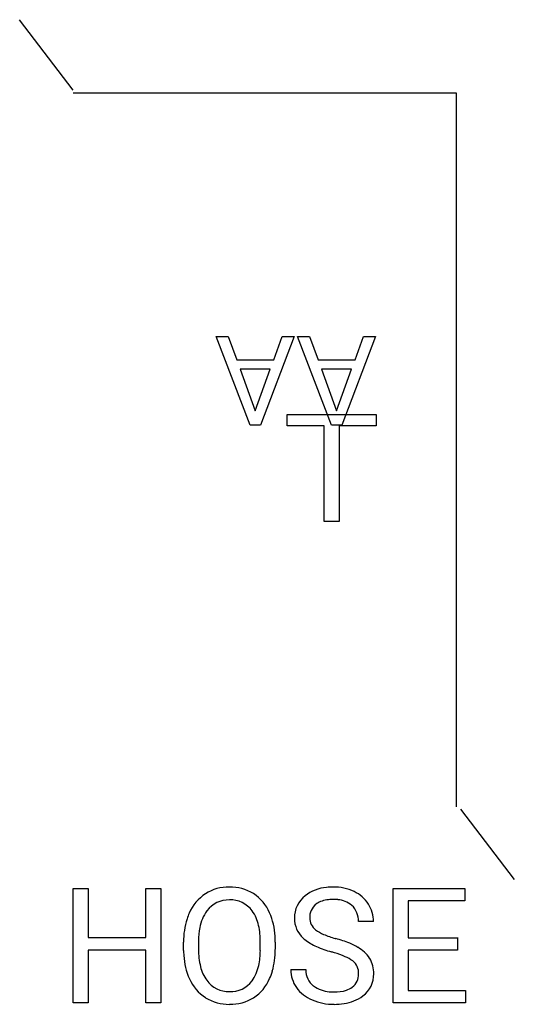
# Model space of a CAD drawing. Extents: x 4.8 to 12.1, y -1.2 to 13.4.
import ezdxf

# ---------------------------------------------------------------- set-up
doc = ezdxf.new("R2010")
doc.units = 0
doc.layers.add('DEFAULT_255_1_388', color=255, linetype='CONTINUOUS')
doc.layers.add('DEFAULT_255_2_778', color=255, linetype='CONTINUOUS')

msp = doc.modelspace()

# ---------------------------------------------------------------- linework, layer by layer
at = {"layer": 'DEFAULT_255_1_388'}
for p, q in [((8.217, 7.425), (7.714, 8.741)), ((7.714, 8.741), (7.892, 8.741)), ((7.892, 8.741), (8.017, 8.397)), ((8.871, 8.741), (8.369, 7.425)), ((8.569, 8.397), (8.692, 8.741)), ((8.692, 8.741), (8.871, 8.741)), ((9.424, 7.425), (8.921, 8.741)), ((8.921, 8.741), (9.099, 8.741)), ((9.099, 8.741), (9.225, 8.397)), ((10.078, 8.741), (9.576, 7.425)), ((9.776, 8.397), (9.899, 8.741)), ((9.899, 8.741), (10.078, 8.741)), ((8.017, 8.397), (8.569, 8.397)), ((9.225, 8.397), (9.776, 8.397)), ((8.516, 8.254), (8.069, 8.254)), ((8.069, 8.254), (8.293, 7.639)), ((8.293, 7.639), (8.516, 8.254)), ((9.723, 8.254), (9.276, 8.254)), ((9.276, 8.254), (9.5, 7.639)), ((9.5, 7.639), (9.723, 8.254)), ((8.369, 7.425), (8.217, 7.425)), ((9.576, 7.425), (9.424, 7.425))]:
    msp.add_line(p, q, dxfattribs=at)
at = {"layer": 'DEFAULT_255_2_778'}
for p, q in [((5.589, 12.395), (4.795, 13.44)), ((11.278, 12.349), (5.589, 12.349)), ((11.278, 1.765), (11.278, 12.349)), ((8.764, 7.414), (8.764, 7.586)), ((8.764, 7.586), (10.087, 7.586)), ((10.087, 7.586), (10.087, 7.414)), ((10.087, 7.586), (10.087, 7.586)), ((9.313, 7.414), (8.764, 7.414)), ((9.313, 5.999), (9.313, 7.414)), ((10.087, 7.414), (9.537, 7.414)), ((9.537, 7.414), (9.537, 5.999)), ((9.537, 5.999), (9.313, 5.999)), ((12.138, 0.687), (11.344, 1.732)), ((5.589, -1.141), (5.589, 0.551)), ((5.589, 0.551), (5.813, 0.551)), ((5.813, 0.551), (5.813, -0.176)), ((6.666, -0.176), (6.666, 0.551)), ((6.666, 0.551), (6.89, 0.551)), ((6.89, 0.551), (6.89, -1.141)), ((6.89, 0.551), (6.89, 0.551)), ((10.337, -1.142), (10.337, 0.551)), ((10.337, 0.551), (11.401, 0.551)), ((11.401, 0.551), (11.401, 0.368)), ((11.401, 0.368), (10.56, 0.368)), ((10.56, 0.368), (10.56, -0.177)), ((10.047, 0.062), (9.823, 0.062)), ((5.813, -0.176), (6.666, -0.176)), ((7.228, -0.365), (7.228, -0.243)), ((7.45, -0.225), (7.45, -0.349)), ((8.367, -0.366), (8.367, -0.24)), ((8.589, -0.243), (8.589, -0.349)), ((8.589, -0.243), (8.589, -0.243)), ((10.56, -0.177), (11.294, -0.177)), ((11.294, -0.176), (11.294, -0.359)), ((11.294, -0.177), (11.294, -0.176)), ((6.666, -0.359), (5.813, -0.359)), ((5.813, -0.359), (5.813, -1.141)), ((6.666, -1.141), (6.666, -0.359)), ((8.367, -0.366), (8.367, -0.366)), ((9.423, -0.386), (9.423, -0.387)), ((11.294, -0.359), (10.56, -0.359)), ((10.56, -0.359), (10.56, -0.959)), ((8.821, -0.65), (9.045, -0.65)), ((10.56, -0.959), (11.412, -0.959)), ((11.412, -0.959), (11.412, -1.142)), ((5.813, -1.141), (5.589, -1.141)), ((6.89, -1.141), (6.666, -1.141)), ((11.412, -1.142), (10.337, -1.142))]:
    msp.add_line(p, q, dxfattribs=at)
for centre, radius, start, end in [((7.906, -0.065), 0.645, 123.1893, 156.8582), ((7.897, -0.069), 0.644, 89.0121, 122.2939), ((7.921, -0.082), 0.657, 58.2467, 91.1404), ((7.924, -0.053), 0.631, 22.8464, 57.1159), ((9.283, 0.12), 0.409, 127.5497, 180.869), ((9.4, -0.019), 0.591, 94.9415, 128.3519), ((9.447, -0.321), 0.896, 89.8839, 96.292), ((9.462, -0.119), 0.694, 64.5019, 91.022), ((9.541, 0.045), 0.512, 32.7157, 64.6522), ((7.893, -0.011), 0.394, 87.8412, 143.7792), ((7.926, -0.015), 0.399, 36.5152, 92.57), ((9.342, 0.128), 0.242, 128.171, 182.6289), ((9.373, 0.086), 0.295, 112.4758, 127.99), ((9.437, -0.096), 0.487, 88.5025, 111.1888), ((9.451, -0.236), 0.628, 83.8361, 90.1398), ((9.493, 0.03), 0.358, 49.6679, 85.9268), ((9.515, 0.078), 0.308, 357.0339, 47.0103), ((9.571, 0.065), 0.476, 359.6367, 32.5865), ((8.1, -0.168), 0.864, 155.6278, 161.7605), ((8.065, -0.133), 0.606, 144.1466, 169.8828), ((7.782, -0.113), 0.573, 11.7876, 35.801), ((7.593, -0.204), 0.995, 3.0261, 23.4308), ((8.324, -0.229), 1.096, 162.3869, 180.7045), ((7.277, -0.228), 1.09, 359.3489, 12.2727), ((9.262, 0.107), 0.388, 179.0092, 228.4678), ((9.318, 0.117), 0.218, 179.9669, 233.3465), ((8.523, -0.23), 1.073, 169.0347, 179.7159), ((9.504, 0.354), 0.52, 232.4711, 247.6109), ((9.847, 1.145), 1.382, 246.9744, 254.5998), ((7.219, -0.242), 1.37, 359.9567, 3.7736), ((9.347, 0.19), 0.508, 227.4796, 231.0895), ((9.519, 0.424), 0.797, 232.0398, 246.5057), ((10.065, 1.869), 2.137, 254.1035, 254.2861), ((8.995, -1.983), 1.86, 67.9113, 74.6926), ((9.344, -1.122), 0.931, 59.5256, 67.8933), ((8.524, -0.353), 1.296, 180.5213, 183.7691), ((8.192, -0.388), 0.962, 182.9998, 204.461), ((8.465, -0.362), 1.015, 179.2792, 193.9258), ((7.262, -0.364), 1.106, 348.2017, 359.8802), ((7.445, -0.363), 1.144, 344.1938, 0.6635), ((9.863, 1.187), 1.634, 246.1189, 254.37), ((8.715, -2.828), 2.542, 72.7908, 73.8382), ((9.026, -1.862), 1.527, 66.8141, 73.2014), ((9.567, -0.761), 0.507, 33.7043, 60.5803), ((9.423, -0.951), 0.533, 53.7356, 67.542), ((9.597, -0.701), 0.23, 357.036, 51.7981), ((9.665, -0.685), 0.384, 31.1389, 32.3114), ((9.626, -0.7), 0.425, 358.5966, 30.2436), ((8.051, -0.465), 0.589, 193.8851, 215.6264), ((7.772, -0.478), 0.582, 324.3059, 348.9191), ((7.724, -0.433), 0.857, 335.8169, 343.6188), ((9.268, -0.656), 0.447, 179.2482, 215.2497), ((9.336, -0.662), 0.292, 177.7349, 232.3688), ((9.592, -0.722), 0.234, 306.6473, 2.1503), ((9.655, -0.722), 0.396, 306.4506, 1.6633), ((7.908, -0.521), 0.649, 204.0773, 237.1051), ((7.896, -0.579), 0.397, 215.3401, 272.0873), ((7.929, -0.58), 0.395, 267.2466, 323.0865), ((7.922, -0.536), 0.634, 303.1322, 336.9984), ((9.346, -0.59), 0.55, 216.2086, 247.4922), ((9.42, -0.541), 0.438, 233.369, 266.2955), ((9.46, -0.261), 0.72, 264.5478, 270.1032), ((9.474, -0.416), 0.566, 268.737, 287.7305), ((9.549, -0.665), 0.305, 288.5495, 306.8942), ((7.898, -0.518), 0.647, 237.9906, 271.0429), ((7.925, -0.511), 0.653, 268.7266, 301.7485), ((9.455, -0.368), 0.796, 246.3418, 270.4436), ((9.466, -0.188), 0.977, 269.75, 278.5758), ((9.533, -0.559), 0.599, 277.4665, 306.5651)]:
    msp.add_arc(centre, radius, start, end, dxfattribs=at)

doc.saveas('drawing.dxf')
